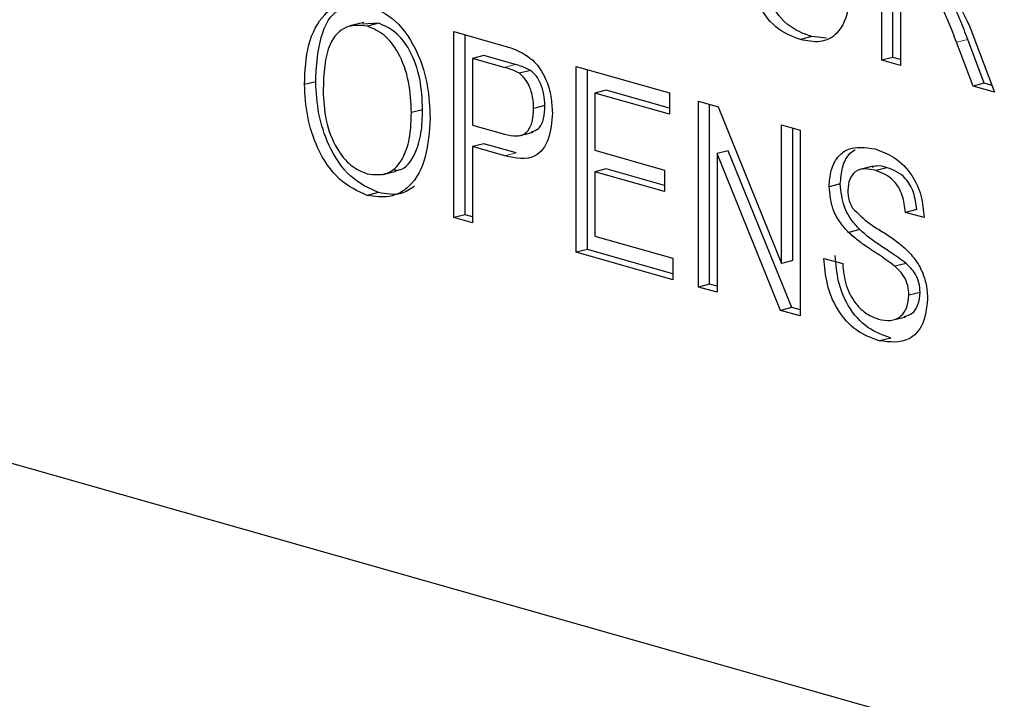
# Model space of a CAD drawing. Units: inches. Extents: x 0.5 to 33.5, y 0.5 to 21.
# Drawn here: x 28.4 to 28.5, y 15.2 to 15.3 of the extents above; entities that cross this region are included whole.
import ezdxf

# ---------------------------------------------------------------- set-up
doc = ezdxf.new("R2010")
doc.units = ezdxf.units.IN
doc.header["$MEASUREMENT"] = 0

msp = doc.modelspace()

# ---------------------------------------------------------------- linework, layer by layer
at = {"color": 7, "linetype": 'Continuous', "lineweight": 30}
for p, q in [((28.4938343137, 15.2998672222), (28.4938343137, 15.3299747454)), ((28.4956532253, 15.300326713), (28.4956532253, 15.3252359654)), ((28.4968577039, 15.3125179219), (28.4968577039, 15.299008183)), ((28.409985387, 15.3059862169), (28.4077117297, 15.3054118478)), ((28.4124023199, 15.3058387607), (28.4098006511, 15.3056744731)), ((28.4124023199, 15.3058387607), (28.4105833824, 15.305379263)), ((28.4245709164, 15.3044930471), (28.4324472156, 15.3022551604)), ((28.4245709164, 15.2743855239), (28.4245709164, 15.3044930471)), ((28.4263898247, 15.2748450155), (28.4263898247, 15.3039764146)), ((28.4825117218, 15.3036745468), (28.4806928118, 15.3032150556)), ((28.4849020568, 15.3034255179), (28.4825117218, 15.3036745468)), ((28.5104352453, 15.2961267082), (28.5077640144, 15.3032423668)), ((28.5085647942, 15.3039927619), (28.5120820765, 15.2946824987)), ((28.5086163337, 15.2956672174), (28.5059450801, 15.3027828681)), ((28.4294132408, 15.3006197028), (28.4275943292, 15.300160212)), ((28.4327135032, 15.2987057087), (28.4275943292, 15.300160212)), ((28.4275943292, 15.300160212), (28.4275943292, 15.2893521947)), ((28.4345324132, 15.2991651999), (28.4294132408, 15.3006197028)), ((28.4956532253, 15.300326713), (28.4938343137, 15.2998672222)), ((28.4968577039, 15.299008183), (28.4938343137, 15.2998672222)), ((28.4968577136, 15.2999844848), (28.4956532253, 15.300326713)), ((28.437001806, 15.2981982031), (28.4351828961, 15.2977387119)), ((28.4443604657, 15.2988702697), (28.4594774658, 15.2945750882)), ((28.4443604657, 15.2687627465), (28.4443604657, 15.2988702697)), ((28.4461793756, 15.2692222378), (28.4461793756, 15.2983536368)), ((28.402202629, 15.2963730174), (28.4003837174, 15.2959135266)), ((28.4492027658, 15.2949969181), (28.447383855, 15.2945374271)), ((28.4594774757, 15.2920775863), (28.4492027658, 15.2949969181)), ((28.5104352453, 15.2961267082), (28.5086163337, 15.2956672174)), ((28.5120820765, 15.2946824987), (28.5086163337, 15.2956672174)), ((28.5116689014, 15.2957761933), (28.5104352453, 15.2961267082)), ((28.447383855, 15.2945374271), (28.447383855, 15.2852732912)), ((28.4594774658, 15.2911012845), (28.447383855, 15.2945374271)), ((28.4594774658, 15.2945750882), (28.4594774658, 15.2911012845)), ((28.419518467, 15.2918329052), (28.4176995554, 15.2913734144)), ((28.4393080163, 15.2925068916), (28.4374890804, 15.2920473934)), ((28.464149989, 15.2932474855), (28.4673451768, 15.2923396413)), ((28.464149989, 15.2631399623), (28.464149989, 15.2932474855)), ((28.4659688998, 15.2635994533), (28.4659688998, 15.2927308524)), ((28.4673451768, 15.2923396413), (28.4776178821, 15.2669547584)), ((28.4275943292, 15.2893521947), (28.4327650168, 15.287883043)), ((28.4776178821, 15.2894208744), (28.4806412722, 15.2885618352)), ((28.4776178821, 15.2669547584), (28.4776178821, 15.2894208744)), ((28.4794367937, 15.2674142492), (28.4794367937, 15.2889042411)), ((28.4806412722, 15.2885618352), (28.4806412722, 15.258454312)), ((28.4351539972, 15.2876367086), (28.4374276286, 15.2882110708)), ((28.4294132408, 15.2863378818), (28.4275943292, 15.2858783911)), ((28.4275943292, 15.2858783911), (28.4275943292, 15.2735264925)), ((28.4328466203, 15.2843860571), (28.4275943292, 15.2858783911)), ((28.4346655319, 15.2848455479), (28.4294132408, 15.2863378818)), ((28.447383855, 15.2852732912), (28.458652912, 15.2820714339)), ((28.4689923159, 15.285206537), (28.4671734051, 15.284747046)), ((28.4671734051, 15.284747046), (28.4671734051, 15.26228093)), ((28.4774460836, 15.2593621563), (28.4671734051, 15.284747046)), ((28.4792650212, 15.2598216541), (28.4689923159, 15.285206537)), ((28.4492027658, 15.2822589785), (28.447383855, 15.2817994875)), ((28.458652896, 15.2795739251), (28.4492027658, 15.2822589785)), ((28.4924039661, 15.2826809086), (28.4901303088, 15.2821065395)), ((28.494695526, 15.2824568745), (28.4928766176, 15.2819973829)), ((28.412936966, 15.2813073525), (28.4152106234, 15.2818817216)), ((28.447383855, 15.2817994875), (28.447383855, 15.2713775112)), ((28.458652912, 15.2785976303), (28.447383855, 15.2817994875)), ((28.458652912, 15.2820714339), (28.458652912, 15.2785976303)), ((28.4871327321, 15.2798352811), (28.4853137946, 15.2793757834)), ((28.4123722544, 15.2784417829), (28.4105533201, 15.2779822843)), ((28.4263898247, 15.2748450155), (28.4245709164, 15.2743855239)), ((28.4275943292, 15.2735264925), (28.4245709164, 15.2743855239)), ((28.427594313, 15.2745027873), (28.4263898247, 15.2748450155)), ((28.4995011929, 15.2756877218), (28.4976822587, 15.2752282232)), ((28.5007056747, 15.2743691909), (28.4976822587, 15.2752282232)), ((28.447383855, 15.2713775112), (28.4600271684, 15.2677851785)), ((28.4902978552, 15.2724281068), (28.4884789177, 15.271968609)), ((28.4461793756, 15.2692222378), (28.4443604657, 15.2687627465)), ((28.4600271684, 15.2643113748), (28.4443604657, 15.2687627465)), ((28.4600271782, 15.2652876766), (28.4461793756, 15.2692222378)), ((28.2365703238, 15.2677070057), (28.6653436231, 15.1458800876)), ((28.4600271684, 15.2677851785), (28.4600271684, 15.2643113748)), ((28.4794367937, 15.2674142492), (28.4776178821, 15.2669547584)), ((28.4844892431, 15.2677826878), (28.4875126559, 15.2669236564)), ((28.4977661615, 15.2669710949), (28.4959472499, 15.2665116041)), ((28.4659688998, 15.2635994533), (28.464149989, 15.2631399623)), ((28.4671734051, 15.26228093), (28.464149989, 15.2631399623)), ((28.4671733889, 15.2632572249), (28.4659688998, 15.2635994533)), ((28.5000508961, 15.2622569214), (28.4982319878, 15.2617974297)), ((28.4792650212, 15.2598216541), (28.4774460836, 15.2593621563)), ((28.4806412722, 15.258454312), (28.4774460836, 15.2593621563)), ((28.480641282, 15.2594306138), (28.4792650212, 15.2598216541)), ((28.4954705829, 15.257758538), (28.4977442176, 15.2583328993)), ((28.4952881804, 15.2548829636), (28.4934692688, 15.2544234728))]:
    msp.add_line(p, q, dxfattribs=at)
at = {"color": 8, "linetype": 'Continuous', "lineweight": 0}
for p, q in [((28.5077640144, 15.3032423668), (28.5059450801, 15.3027828681)), ((28.4345324132, 15.2991651999), (28.4327135032, 15.2987057087)), ((28.4346655319, 15.2848455479), (28.4328466203, 15.2843860571))]:
    msp.add_line(p, q, dxfattribs=at)
at = {"color": 7, "linetype": 'Continuous', "lineweight": 30}
for points, knots in [([(28.49745037126321, 15.32724907253222), (28.49846885831843, 15.3267030109022), (28.51297582399052, 15.31892510417188), (28.53072379161812, 15.31219547782304), (28.54722573194451, 15.30593831673521)], [0, 0, 0, 0, 0.0702067598586065, 1, 1, 1, 1]), ([(28.48251172175559, 15.30367454678538), (28.48114639597253, 15.30416894789385), (28.47843303792055, 15.30515148791852), (28.47522973724456, 15.30962062504539), (28.4743153457779, 15.31471135302444), (28.47424819735671, 15.31770402331527), (28.47421454060356, 15.31920403721636)], [0, 0, 0, 0, 0.280730199568423, 0.5579046092037798, 0.7784088565200703, 1, 1, 1, 1]), ([(28.48069281177784, 15.30321505555411), (28.47932747182614, 15.30370945306564), (28.47661408518034, 15.30469198609986), (28.47341083613684, 15.30916113568014), (28.47249643379698, 15.3142518613056), (28.47242928671015, 15.3172445319212), (28.47239563062582, 15.31874454598509)], [0, 0, 0, 0, 0.2807301520192799, 0.5579046043519301, 0.7784088540881814, 1, 1, 1, 1]), ([(28.48888691386185, 15.31405889568799), (28.48886440244569, 15.31217399371348), (28.4888197073101, 15.30843162811779), (28.48702144754546, 15.30401391214501), (28.48385761698393, 15.30255498619466), (28.48174965614319, 15.30299463422078), (28.48069281177784, 15.30321505555411)], [0, 0, 0, 0, 0.2816301217442654, 0.5591605784160504, 0.7789813502615898, 1, 1, 1, 1]), ([(28.50594508011807, 15.30278286814896), (28.50554021104945, 15.3038383436798), (28.50487340983776, 15.30557666457764), (28.50386107001526, 15.307921668196), (28.50287331772553, 15.30988488427763), (28.50192026133448, 15.31067928516009), (28.5014443529598, 15.31107596896219)], [0, 0, 0, 0, 0.3406108875593716, 0.5609708672325879, 0.7807709564950057, 1, 1, 1, 1]), ([(28.50776401440233, 15.30324236676048), (28.5073591526826, 15.30429784388129), (28.50669236315041, 15.30603616850259), (28.50567996886629, 15.30838115502754), (28.5046922316826, 15.31034437699323), (28.50373917394534, 15.31113877640689), (28.50326326455798, 15.31153545975933)], [0, 0, 0, 0, 0.340610767236447, 0.5609710256058001, 0.7807708787474745, 1, 1, 1, 1]), ([(28.4003837173788, 15.29591352657105), (28.40048927398314, 15.29814280363564), (28.40069980056545, 15.30258896865161), (28.40320337396841, 15.30735138616715), (28.4067808921148, 15.30950215032616), (28.40930357771056, 15.30907301534594), (28.41056620256399, 15.30885822976488)], [0, 0, 0, 0, 0.2805648654840098, 0.5595705035665026, 0.7795614208451073, 1, 1, 1, 1]), ([(28.40220262897698, 15.29637301736819), (28.40232319855289, 15.29856202545443), (28.40256366755861, 15.30292787474943), (28.40441602411759, 15.30722048454083), (28.40614933855436, 15.30809192753008), (28.40649477707034, 15.30826560056169)], [0, 0, 0, 0, 0.4460391475714208, 0.889599134055416, 1, 1, 1, 1]), ([(28.41056620256399, 15.30885822976488), (28.41214392613537, 15.30814948843542), (28.41529628517463, 15.30673339300719), (28.41876845157059, 15.30149140525155), (28.42047260876748, 15.29576561411294), (28.420639448603, 15.29224590031651), (28.42072294552957, 15.29048441881264)], [0, 0, 0, 0, 0.2795650773863173, 0.5585829575911263, 0.7790877325058078, 1, 1, 1, 1]), ([(28.50630583092918, 15.30873578785488), (28.50678477604312, 15.30789571640366), (28.50764036005637, 15.30639501896942), (28.50828223339483, 15.30472703119228), (28.50856479415325, 15.30399276188535)], [0, 0, 0, 0, 0.5597873575629037, 1, 1, 1, 1]), ([(28.41058338240866, 15.30537926296175), (28.40937947050705, 15.30549427078387), (28.40697420452358, 15.30572404208359), (28.40367280961283, 15.30211129744375), (28.40350795335402, 15.29770282410418), (28.40340711077112, 15.29500616071137)], [0, 0, 0, 0, 0.280123248719526, 0.5596513502574739, 1, 1, 1, 1]), ([(28.41769955537811, 15.29137341435731), (28.41762612160734, 15.29303708758961), (28.41747965906293, 15.29635525867263), (28.41587488772671, 15.30095919925695), (28.41333865638676, 15.30419143971445), (28.4115019396348, 15.3049832647286), (28.41058338240866, 15.30537926296175)], [0, 0, 0, 0, 0.2808078898187874, 0.560067086365735, 0.779985914320115, 1, 1, 1, 1]), ([(28.41951846697629, 15.29183290515445), (28.41944503135478, 15.29349657850118), (28.41929856516049, 15.29681474887427), (28.41769380226556, 15.30141869159643), (28.41515756048811, 15.30465092891016), (28.41332086609831, 15.30544275958724), (28.41240231993379, 15.30583876070501)], [0, 0, 0, 0, 0.2808079329821909, 0.5600670141087313, 0.7799858489902839, 0.9999999999999999, 0.9999999999999999, 0.9999999999999999, 0.9999999999999999]), ([(28.43244721563538, 15.30225516036354), (28.43304297005066, 15.30208257926144), (28.43410663059285, 15.30177445278529), (28.43516128158063, 15.30128434228382), (28.43562522438886, 15.30106874181975)], [0, 0, 0, 0, 0.5600982565825442, 0.9999999999999999, 0.9999999999999999, 0.9999999999999999, 0.9999999999999999]), ([(28.43562522438886, 15.30106874181975), (28.43640220938754, 15.30058174081767), (28.43795308554058, 15.29960967798258), (28.43954884712788, 15.29684072642259), (28.44037957770372, 15.29396648982474), (28.44046818182326, 15.2921948103429), (28.44051249481132, 15.29130875208589)], [0, 0, 0, 0, 0.2800068212613133, 0.5588986949816962, 0.779394942766514, 1, 1, 1, 1]), ([(28.43518289605274, 15.29773871191224), (28.43472465825124, 15.29796578570835), (28.43390576843658, 15.29837157592952), (28.43307804549124, 15.29860354559519), (28.43271350322776, 15.29870570870116)], [0, 0, 0, 0, 0.5595841995972491, 1, 1, 1, 1]), ([(28.43700180603048, 15.29819820314351), (28.43654356877963, 15.29842527678582), (28.43572467902471, 15.29883106719015), (28.43489695601856, 15.29906303673372), (28.4345324132055, 15.29916519993244)], [0, 0, 0, 0, 0.5595835679914555, 0.9999999999999999, 0.9999999999999999, 0.9999999999999999, 0.9999999999999999]), ([(28.43930801625805, 15.29250689157133), (28.43928086921911, 15.29311665550609), (28.43922661744085, 15.29433523326147), (28.43869875585441, 15.29601801974595), (28.43794217925009, 15.29739533912625), (28.4373151558439, 15.29793067394897), (28.43700180603048, 15.29819820314351)], [0, 0, 0, 0, 0.2802555125189869, 0.560074340104908, 0.7801507534094361, 0.9999999999999999, 0.9999999999999999, 0.9999999999999999, 0.9999999999999999]), ([(28.43748908035336, 15.29204739339394), (28.43746193443209, 15.29265715759873), (28.43740768488744, 15.29387573589376), (28.43687980768287, 15.29555851886642), (28.4361232780479, 15.29693584981416), (28.4354962487368, 15.29747118340291), (28.43518289605274, 15.29773871191224)], [0, 0, 0, 0, 0.2802554809287052, 0.5600742769735675, 0.7801507781907494, 1, 1, 1, 1]), ([(28.41055332011114, 15.2779822843217), (28.40900431088513, 15.27867184736054), (28.40590868461718, 15.28004990852413), (28.40247982807264, 15.28514013323408), (28.40070130982147, 15.29071704673282), (28.40048960531478, 15.29418097739633), (28.4003837173788, 15.29591352657105)], [0, 0, 0, 0, 0.2796002515893863, 0.558768707645183, 0.7793099846142008, 1, 1, 1, 1]), ([(28.4123722543954, 15.27844178293322), (28.41082323527995, 15.27913134317888), (28.4077275898247, 15.28050939850389), (28.4042987266082, 15.28559962250016), (28.40252026244863, 15.29117654802846), (28.40230853058811, 15.29464047176331), (28.40220262897698, 15.29637301736819)], [0, 0, 0, 0, 0.279600257576214, 0.5587686155837471, 0.779309951858024, 1, 1, 1, 1]), ([(28.40340711077112, 15.29500616071137), (28.40347995203679, 15.2933741354904), (28.40362526077113, 15.29011846005566), (28.40535440551204, 15.28569809361408), (28.40784143921471, 15.28258678947712), (28.40964054351894, 15.28183572342453), (28.41054046034437, 15.28146003815929)], [0, 0, 0, 0, 0.280659860334332, 0.5598794682021939, 0.7798505229211635, 1, 1, 1, 1]), ([(28.41494443461021, 15.28206111664643), (28.41521281528047, 15.28205829583509), (28.41662662904035, 15.28204343596502), (28.41830142586509, 15.28438199762732), (28.41939488809963, 15.2879739037499), (28.41947723823056, 15.29054545383612), (28.41951846697629, 15.29183290515445)], [0, 0, 0, 0, 0.0831668393166005, 0.4381180719103259, 0.7186927709696261, 1, 1, 1, 1]), ([(28.43276501683482, 15.2878830429642), (28.43342210966998, 15.2877285224747), (28.43472916058641, 15.28742115928855), (28.4364902661028, 15.2880101215791), (28.43738309727992, 15.28989971278582), (28.43745369667427, 15.29133036529746), (28.43748908035336, 15.29204739339395)], [0, 0, 0, 0, 0.2813989803829457, 0.5597425135453571, 0.7793475460256597, 1, 1, 1, 1]), ([(28.4371458626416, 15.28832001225243), (28.43755406042848, 15.28841999062984), (28.4384545070318, 15.28864053369312), (28.43919502868366, 15.29038143165357), (28.43927029403925, 15.29179728200156), (28.43930801625805, 15.29250689157133)], [0, 0, 0, 0, 0.2926057845483158, 0.6454613260544371, 1, 1, 1, 1]), ([(28.41054046034437, 15.28146003815929), (28.41171624191923, 15.28133679793706), (28.41406778384177, 15.28109031971755), (28.41650438111954, 15.28384238514269), (28.41757100033109, 15.28753249621627), (28.41765666646967, 15.29009199608316), (28.41769955537811, 15.29137341435731)], [0, 0, 0, 0, 0.2791005660171705, 0.558196093242552, 0.7788100687029397, 1, 1, 1, 1]), ([(28.42072294552957, 15.29048441881264), (28.42058755907578, 15.28831608382873), (28.42031737200174, 15.28398879650808), (28.41781996201776, 15.2793493132465), (28.41424703497882, 15.27743617110302), (28.41178499621893, 15.27780018185097), (28.41055332011114, 15.2779822843217)], [0, 0, 0, 0, 0.2803596045946731, 0.5595060593464609, 0.7796355316691534, 1, 1, 1, 1]), ([(28.44051249481132, 15.29130875208589), (28.44039850718519, 15.28983483149022), (28.44017125507587, 15.28689634092144), (28.43743591780996, 15.28332783415938), (28.43458923527887, 15.28398423628045), (28.43284662028678, 15.28438605705412)], [0, 0, 0, 0, 0.2807410134218318, 0.5597009924643767, 1, 1, 1, 1]), ([(28.48531379460793, 15.2793757833597), (28.48538561888266, 15.28028286048657), (28.48552929406567, 15.28209735109835), (28.48659813481095, 15.28422765535842), (28.4889200192072, 15.28607874999663), (28.49117511141738, 15.28574185796959), (28.49275635869915, 15.28550563277241)], [0, 0, 0, 0, 0.1870218474445121, 0.3741130454458616, 0.5611345553319087, 1, 1, 1, 1]), ([(28.48713273213306, 15.27983528110296), (28.48720723902298, 15.28073560937784), (28.48735628050871, 15.28253660072054), (28.4882723205931, 15.28452430005492), (28.4891848251525, 15.28514442174889), (28.48955154148027, 15.28539363557259)], [0, 0, 0, 0, 0.3741781270324061, 0.7484953946434263, 0.9999999999999999, 0.9999999999999999, 0.9999999999999999, 0.9999999999999999]), ([(28.49275635869915, 15.28550563277241), (28.493818910602, 15.28510994533654), (28.49593855165204, 15.28432060475957), (28.49868174152589, 15.281648539147), (28.50036062046418, 15.27797284961242), (28.50059058890997, 15.2755711178873), (28.50070567473379, 15.27436919093061)], [0, 0, 0, 0, 0.2807969464336169, 0.5601502691657401, 0.779880807313955, 1, 1, 1, 1]), ([(28.49287661761183, 15.28199738287986), (28.49229303448314, 15.28213377357219), (28.49112953584965, 15.28240569778716), (28.4895811470336, 15.28200288543418), (28.48852575288458, 15.28067339408014), (28.48840000475613, 15.27941992538691), (28.48833721068633, 15.27879398843196)], [0, 0, 0, 0, 0.2812878981854716, 0.5608079964344083, 0.7806833893532844, 1, 1, 1, 1]), ([(28.49469552596915, 15.28245687454526), (28.49410117733632, 15.28263422374816), (28.49323139766134, 15.2828937595215), (28.4924584346297, 15.28258775078332), (28.49221366228163, 15.28249084773065)], [0, 0, 0, 0, 0.6833324000638966, 1, 1, 1, 1]), ([(28.49950119293964, 15.27568772181216), (28.49938591441686, 15.2766202900545), (28.49915613536757, 15.27847913278562), (28.49742708413786, 15.28143220041719), (28.49573218833287, 15.28206799719467), (28.49469552596915, 15.28245687454527)], [0, 0, 0, 0, 0.2810932505969383, 0.56028944791668, 1, 1, 1, 1]), ([(28.49768225865539, 15.27522822320064), (28.49756697897856, 15.27616079162114), (28.4973371978122, 15.27801963322499), (28.49560814603158, 15.28097270255318), (28.49391326903228, 15.2816085030467), (28.49287661761183, 15.28199738287986)], [0, 0, 0, 0, 0.2810934023923084, 0.5602893036587104, 1, 1, 1, 1]), ([(28.41819336329218, 15.27944857562217), (28.41748268284481, 15.27897175291233), (28.4157424041256, 15.27780413331921), (28.41362498162816, 15.27820476051571), (28.4123722543954, 15.27844178293322)], [0, 0, 0, 0, 0.4083716243316996, 1, 1, 1, 1]), ([(28.48847891766768, 15.27196860904415), (28.48799737167304, 15.27248929578276), (28.48703540277555, 15.27352945488166), (28.48565582069033, 15.27603577304999), (28.48544327832868, 15.27811132727142), (28.48531379460793, 15.2793757833597)], [0, 0, 0, 0, 0.2814542520629645, 0.5622520788361693, 1, 1, 1, 1]), ([(28.49029785519281, 15.27242810678741), (28.4898162985302, 15.27294879074614), (28.4888543081416, 15.27398894448647), (28.4874747309306, 15.27649526354888), (28.48726220552671, 15.27857082224907), (28.48713273213306, 15.27983528110296)], [0, 0, 0, 0, 0.2814541670170887, 0.5622520141900362, 1, 1, 1, 1]), ([(28.48833721068633, 15.27879398843196), (28.48837413145806, 15.27822228018972), (28.48844011082094, 15.27720060746157), (28.48890236984944, 15.27630874953116), (28.4891059576916, 15.27591595800007)], [0, 0, 0, 0, 0.5595806039311948, 1, 1, 1, 1]), ([(28.4891059576916, 15.27591595800007), (28.49001161067947, 15.27502268853357), (28.49150753945674, 15.27354721446271), (28.49378405607376, 15.27220949607423), (28.49568939215544, 15.27096808787866), (28.49692071869459, 15.26997573758941), (28.49753625428221, 15.26947966534617)], [0, 0, 0, 0, 0.3384107284038995, 0.5589760691335919, 0.7795337663788848, 1, 1, 1, 1]), ([(28.49594724990547, 15.26651160410956), (28.49510060748933, 15.2671338959469), (28.49370581637804, 15.26815908333038), (28.49172812231819, 15.26942040669856), (28.49006641464896, 15.27056232057606), (28.48900796853871, 15.27149994790795), (28.48847891766768, 15.27196860904415)], [0, 0, 0, 0, 0.3399351219173893, 0.5600221267266624, 0.7800826373358355, 1, 1, 1, 1]), ([(28.49776616150365, 15.2669710949067), (28.49691951879527, 15.26759338667393), (28.49552472720253, 15.2686185739419), (28.49354703578652, 15.26987989794438), (28.49188531891708, 15.27102180981844), (28.49082689505063, 15.27195944275613), (28.49029785519281, 15.27242810678741)], [0, 0, 0, 0, 0.3399350922314773, 0.5600220778209551, 0.7800825692126466, 1, 1, 1, 1]), ([(28.49753625428221, 15.26947966534617), (28.49810385081321, 15.26891450193178), (28.49923736163374, 15.2677858501332), (28.50046708451897, 15.26558691496314), (28.50115334714391, 15.26327423528659), (28.50122135585966, 15.26185380056383), (28.50125537466844, 15.26114328137995)], [0, 0, 0, 0, 0.2803677066998085, 0.5599044601515053, 0.7798587159308044, 1, 1, 1, 1]), ([(28.49528818037677, 15.25488296356475), (28.49403806986734, 15.25532758893991), (28.49154701040001, 15.25621358121167), (28.48841109717083, 15.25962395478831), (28.48664393485499, 15.26403394516414), (28.48642013411332, 15.26683874708571), (28.48630815144282, 15.26824217947404)], [0, 0, 0, 0, 0.2808137643258032, 0.5595695587680785, 0.7796228171124193, 1, 1, 1, 1]), ([(28.4934692687786, 15.25442347276761), (28.49221915837621, 15.25486809820774), (28.4897280991222, 15.25575409060897), (28.4865921849238, 15.25916446273275), (28.48482502713411, 15.26357445474089), (28.48460122598976, 15.26637925556514), (28.48448924308552, 15.26778268780863)], [0, 0, 0, 0, 0.280813799948888, 0.559569629753181, 0.7796227891561148, 1, 1, 1, 1]), ([(28.48751265592305, 15.26692365640687), (28.48763457300455, 15.26574051920624), (28.4878772916483, 15.26338507029637), (28.48946622685905, 15.26043005195211), (28.49141184468208, 15.25867036168394), (28.49269442516282, 15.25818048015645), (28.49333612417219, 15.25793538326341)], [0, 0, 0, 0, 0.2806204149972457, 0.558673203955599, 0.7791959474767126, 1, 1, 1, 1]), ([(28.49823198775786, 15.26179742974501), (28.49819730689733, 15.262326512488), (28.49812797042528, 15.26338429278133), (28.4973425187026, 15.26519124013814), (28.496476559345, 15.26601071057914), (28.49594724990547, 15.26651160410956)], [0, 0, 0, 0, 0.2800797413416588, 0.5599555738198029, 1, 1, 1, 1]), ([(28.50005089611517, 15.26225692141041), (28.50001623025404, 15.2627860074362), (28.49994692376931, 15.2638437943016), (28.49916141245535, 15.26565072678304), (28.49829546422112, 15.26647019975586), (28.49776616150365, 15.2669710949067)], [0, 0, 0, 0, 0.28007969184256, 0.5599554795500096, 1, 1, 1, 1]), ([(28.49333612417219, 15.25793538326341), (28.4939791201186, 15.25780957153057), (28.49526276939202, 15.25755840643326), (28.49692090173565, 15.25819391682053), (28.49801387271136, 15.25973748514228), (28.49815929996765, 15.26111094422496), (28.49823198775786, 15.26179742974501)], [0, 0, 0, 0, 0.2809171976257779, 0.5608109330116074, 0.780483496849002, 1, 1, 1, 1]), ([(28.49748542773931, 15.25837257138487), (28.49793705666442, 15.25849445037084), (28.49886000561969, 15.25874352228922), (28.49982904127468, 15.26021194048108), (28.4999769619904, 15.26157542230565), (28.50005089611517, 15.26225692141041)], [0, 0, 0, 0, 0.3239957412451394, 0.6621177570129184, 1, 1, 1, 1]), ([(28.50125537466844, 15.26114328137995), (28.50108369601517, 15.25972576948606), (28.50074020610775, 15.2568896508428), (28.49783324634439, 15.25388814343839), (28.4951242903248, 15.25422045119822), (28.4934692687786, 15.25442347276761)], [0, 0, 0, 0, 0.2799307514650262, 0.5600777153760075, 1, 1, 1, 1])]:
    msp.add_open_spline(points, degree=3, knots=knots, dxfattribs=at)

doc.saveas('drawing.dxf')
